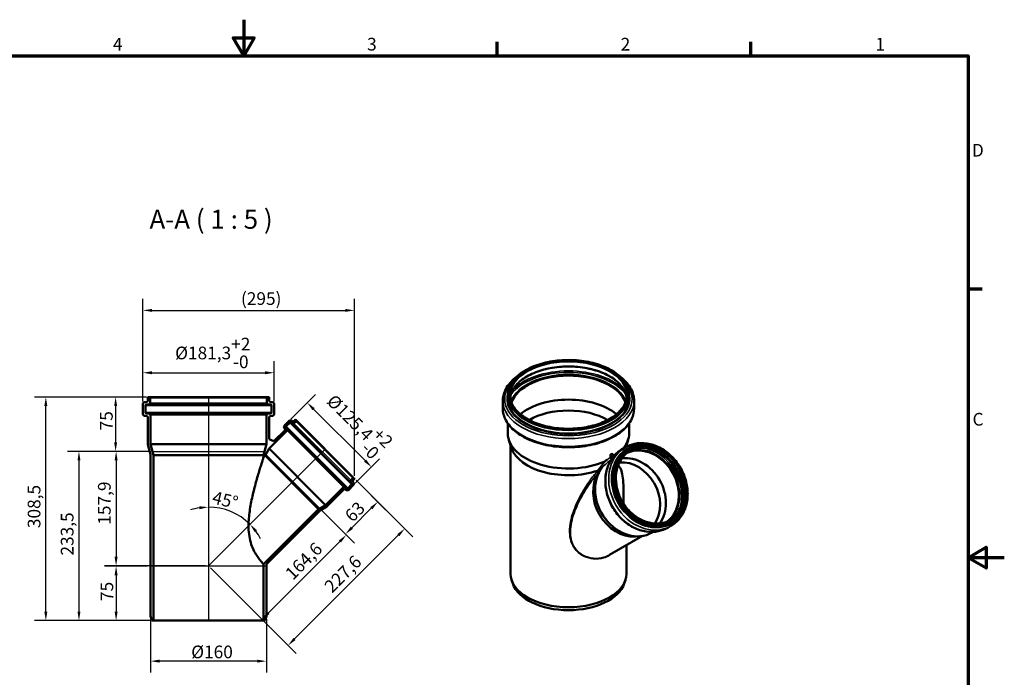
# Model space of a CAD drawing. Units: millimetres. Extents: x -730 to 2100, y -771 to 1485.
# Drawn here: x 741 to 2100, y 578 to 1485 of the extents above; entities that cross this region are included whole.
import ezdxf

# ---------------------------------------------------------------- set-up
doc = ezdxf.new("R2010")
doc.units = ezdxf.units.MM
doc.header["$LTSCALE"] = 5
for name, color, linetype, lineweight in [('Bemaßung (ISO)', 7, 'Continuous', 25), ('Rahmen (ISO)', 7, 'Continuous', 70), ('Sichtbar (ISO)', 7, 'Continuous', 50), ('Sichtbar schmal (ISO)', 7, 'Continuous', 35), ('Skizziergeometrie (ISO)', 7, 'Continuous', 25), ('Symbol (ISO)', 7, 'Continuous', 25)]:
    doc.layers.add(name, color=color, linetype=linetype, lineweight=lineweight)
doc.styles.add('Bezeichnungstext (DIN)', font='isocpeur.ttf')
doc.styles.add('Notiztext (DIN)', font='isocpeur.ttf')
doc.dimstyles.new('Standard (DIN)', dxfattribs={"dimscale": 5, "dimtxt": 3.5, "dimasz": 2.5, "dimexe": 3.175, "dimexo": 0.8, "dimgap": 0.8, "dimtad": 1, "dimrnd": 1e-08, "dimtxsty": 'Notiztext (DIN)', "dimcen": 0.09, "dimdle": 10, "dimclrd": 256, "dimclre": 256, "dimclrt": 256, "dimadec": 0, "dimazin": 2, "dimtfac": 1, "dimtmove": 0, "dimatfit": 3, "dimfxl": 1, "dimtolj": 1, "dimlwd": -1, "dimlwe": -1, "dimarcsym": 0})

# ---------------------------------------------------------------- blocks, each defined once
blk = doc.blocks.new('Ränder Vorgaberahmen')
at = {"layer": 'Rahmen (ISO)'}
for p, q in [((280, 287), (280, 290.9)), ((350, 287), (350, 290.9)), ((410, 222.75), (413.9, 222.75))]:
    blk.add_line(p, q, dxfattribs=at)
at = {"layer": 'Rahmen (ISO)', "flags": 128}
for points in [[(210, 297), (210, 287), (207.11, 292), (212.89, 292), (210, 287)], [(10, 10), (10, 287), (410, 287), (410, 10), (10, 10)], [(420, 148.5), (410, 148.5), (415, 151.39), (415, 145.61), (410, 148.5)]]:
    blk.add_lwpolyline(points, dxfattribs=at)
at = {"layer": 'Rahmen (ISO)', "char_height": 3.5, "attachment_point": 7, "style": 'Notiztext (DIN)'}
for s, insert in [('4', (173.9, 287.4)), ('3', (244.08, 287.4)), ('2', (314.08, 287.4)), ('1', (384.42, 287.4)), ('D', (411.05, 258.13)), ('C', (411.23, 183.88))]:
    blk.add_mtext(s, dxfattribs=dict(at, insert=insert))
blk = doc.blocks.new('*D6')
at = {"layer": 'Bemaßung (ISO)', "transparency": 16777216}
for p, q in [((916, 964.3), (857.4, 964.3)), ((873.2, 951.8), (873.2, 901.8)), ((919.9, 889.3), (857.4, 889.3))]:
    blk.add_line(p, q, dxfattribs=at)
for points in [[(871.2, 951.8), (875.3, 951.8), (873.2, 964.3)], [(871.2, 901.8), (875.3, 901.8), (873.2, 889.3)]]:
    blk.add_solid(points, dxfattribs=at)
at = {"layer": 'Defpoints', "color": 0, "transparency": 16777216}
for p in [(920, 964.3), (873.2, 889.3), (923.9, 889.3)]:
    blk.add_point(p, dxfattribs=at)
at = {"layer": 'Bemaßung (ISO)', "transparency": 16777216, "insert": (851.7, 918.3), "char_height": 17.5, "attachment_point": 1, "rotation": 90, "style": 'Notiztext (DIN)'}
blk.add_mtext('\\A1;75', dxfattribs=at)
blk = doc.blocks.new('*D7')
at = {"layer": 'Bemaßung (ISO)', "transparency": 16777216}
for p, q in [((919.9, 889.3), (858, 889.3)), ((873.9, 876.8), (873.9, 743.9)), ((997.4, 731.4), (858, 731.4))]:
    blk.add_line(p, q, dxfattribs=at)
for points in [[(871.8, 876.8), (876, 876.8), (873.9, 889.3)], [(871.8, 743.9), (876, 743.9), (873.9, 731.4)]]:
    blk.add_solid(points, dxfattribs=at)
at = {"layer": 'Defpoints', "color": 0, "transparency": 16777216}
for p in [(923.9, 889.3), (873.9, 731.4), (1001.4, 731.4)]:
    blk.add_point(p, dxfattribs=at)
at = {"layer": 'Bemaßung (ISO)', "transparency": 16777216, "insert": (848.9, 788.1), "char_height": 17.5, "attachment_point": 1, "rotation": 90, "style": 'Notiztext (DIN)'}
blk.add_mtext('\\A1;157,9', dxfattribs=at)
blk = doc.blocks.new('*D8')
at = {"layer": 'Bemaßung (ISO)', "transparency": 16777216}
for p, q in [((919.9, 889.3), (806.8, 889.3)), ((822.6, 876.8), (822.6, 668.3)), ((921.3, 655.8), (806.8, 655.8))]:
    blk.add_line(p, q, dxfattribs=at)
for points in [[(820.6, 876.8), (824.7, 876.8), (822.6, 889.3)], [(820.6, 668.3), (824.7, 668.3), (822.6, 655.8)]]:
    blk.add_solid(points, dxfattribs=at)
at = {"layer": 'Defpoints', "color": 0, "transparency": 16777216}
for p in [(923.9, 889.3), (822.6, 655.8), (925.3, 655.8)]:
    blk.add_point(p, dxfattribs=at)
at = {"layer": 'Bemaßung (ISO)', "transparency": 16777216, "insert": (797.6, 745.5), "char_height": 17.5, "attachment_point": 1, "rotation": 90, "style": 'Notiztext (DIN)'}
blk.add_mtext('\\A1;233,5', dxfattribs=at)
blk = doc.blocks.new('*D9')
at = {"layer": 'Bemaßung (ISO)', "transparency": 16777216}
for p, q in [((917.4, 730.8), (858, 730.8)), ((873.9, 718.3), (873.9, 668.3)), ((921.3, 655.8), (858, 655.8))]:
    blk.add_line(p, q, dxfattribs=at)
for points in [[(871.8, 718.3), (876, 718.3), (873.9, 730.8)], [(871.8, 668.3), (876, 668.3), (873.9, 655.8)]]:
    blk.add_solid(points, dxfattribs=at)
at = {"layer": 'Defpoints', "color": 0, "transparency": 16777216}
for p in [(921.4, 730.8), (873.9, 655.8), (925.3, 655.8)]:
    blk.add_point(p, dxfattribs=at)
at = {"layer": 'Bemaßung (ISO)', "transparency": 16777216, "insert": (852.4, 682.8), "char_height": 17.5, "attachment_point": 1, "rotation": 90, "style": 'Notiztext (DIN)'}
blk.add_mtext('\\A1;75', dxfattribs=at)
blk = doc.blocks.new('*D10')
at = {"layer": 'Bemaßung (ISO)', "transparency": 16777216}
for p, q in [((1158, 807.6), (1203, 762.6)), ((1084.2, 666.3), (1182.9, 765)), ((1004.3, 728.6), (1086.6, 646.2))]:
    blk.add_line(p, q, dxfattribs=at)
for points in [[(1181.4, 766.5), (1184.4, 763.6), (1191.7, 773.9)], [(1082.7, 667.8), (1085.7, 664.8), (1075.4, 657.5)]]:
    blk.add_solid(points, dxfattribs=at)
at = {"layer": 'Defpoints', "color": 0, "transparency": 16777216}
for p in [(1155.2, 810.4), (1191.7, 773.9), (1001.4, 731.4)]:
    blk.add_point(p, dxfattribs=at)
at = {"layer": 'Bemaßung (ISO)', "transparency": 16777216, "insert": (1105.6, 723.1), "char_height": 17.5, "attachment_point": 1, "rotation": 45, "style": 'Notiztext (DIN)'}
blk.add_mtext('\\A1;164,6', dxfattribs=at)
blk = doc.blocks.new('*D11')
at = {"layer": 'Bemaßung (ISO)', "transparency": 16777216}
for p, q in [((1205.1, 849.7), (1246.3, 808.4)), ((1158, 807.6), (1201.8, 763.9)), ((1199.4, 783.9), (1226.2, 810.8))]:
    blk.add_line(p, q, dxfattribs=at)
for points in [[(1224.8, 812.3), (1227.7, 809.3), (1235.1, 819.6)], [(1197.9, 785.4), (1200.8, 782.4), (1190.5, 775.1)]]:
    blk.add_solid(points, dxfattribs=at)
at = {"layer": 'Defpoints', "color": 0, "transparency": 16777216}
for p in [(1202.2, 852.5), (1235.1, 819.6), (1155.2, 810.4)]:
    blk.add_point(p, dxfattribs=at)
at = {"layer": 'Bemaßung (ISO)', "transparency": 16777216, "insert": (1187.9, 802.9), "char_height": 17.5, "attachment_point": 1, "rotation": 45, "style": 'Notiztext (DIN)'}
blk.add_mtext('\\A1;63', dxfattribs=at)
blk = doc.blocks.new('*D12')
at = {"layer": 'Bemaßung (ISO)', "transparency": 16777216}
for p, q in [((916, 964.3), (761.1, 964.3)), ((776.9, 668.3), (776.9, 951.8)), ((921.3, 655.8), (761.1, 655.8))]:
    blk.add_line(p, q, dxfattribs=at)
for points in [[(774.8, 951.8), (779, 951.8), (776.9, 964.3)], [(774.8, 668.3), (779, 668.3), (776.9, 655.8)]]:
    blk.add_solid(points, dxfattribs=at)
at = {"layer": 'Defpoints', "color": 0, "transparency": 16777216}
for p in [(776.9, 964.3), (920, 964.3), (925.3, 655.8)]:
    blk.add_point(p, dxfattribs=at)
at = {"layer": 'Bemaßung (ISO)', "transparency": 16777216, "insert": (751.9, 783.4), "char_height": 17.5, "attachment_point": 1, "rotation": 90, "style": 'Notiztext (DIN)'}
blk.add_mtext('\\A1;308,5', dxfattribs=at)
blk = doc.blocks.new('*D13')
at = {"layer": 'Bemaßung (ISO)', "transparency": 16777216}
for p, q in [((1205.1, 849.7), (1283.5, 771.2)), ((1263.4, 773.6), (1120.1, 630.4)), ((1004.3, 728.6), (1122.5, 610.3))]:
    blk.add_line(p, q, dxfattribs=at)
for points in [[(1261.9, 775.1), (1264.9, 772.2), (1272.2, 782.5)], [(1118.7, 631.8), (1121.6, 628.9), (1111.3, 621.5)]]:
    blk.add_solid(points, dxfattribs=at)
at = {"layer": 'Defpoints', "color": 0, "transparency": 16777216}
for p in [(1202.2, 852.5), (1001.4, 731.4), (1111.3, 621.5)]:
    blk.add_point(p, dxfattribs=at)
at = {"layer": 'Bemaßung (ISO)', "transparency": 16777216, "insert": (1159.7, 705.3), "char_height": 17.5, "attachment_point": 1, "rotation": 45, "style": 'Notiztext (DIN)'}
blk.add_mtext('\\A1;227,6', dxfattribs=at)
blk = doc.blocks.new('*D14')
at = {"layer": 'Bemaßung (ISO)', "transparency": 16777216}
for p, q in [((921.4, 657.8), (921.4, 584)), ((1081.4, 657.8), (1081.4, 584)), ((1068.9, 599.8), (933.9, 599.8))]:
    blk.add_line(p, q, dxfattribs=at)
for points in [[(933.9, 601.9), (933.9, 597.8), (921.4, 599.8)], [(1068.9, 601.9), (1068.9, 597.8), (1081.4, 599.8)]]:
    blk.add_solid(points, dxfattribs=at)
at = {"layer": 'Defpoints', "color": 0, "transparency": 16777216}
for p in [(921.4, 661.8), (1081.4, 661.8), (921.4, 599.8)]:
    blk.add_point(p, dxfattribs=at)
at = {"layer": 'Bemaßung (ISO)', "transparency": 16777216, "insert": (977.6, 621.3), "char_height": 17.5, "attachment_point": 1, "style": 'Notiztext (DIN)'}
blk.add_mtext('\\A1;\\fISOCPEUR|b0|i0;\\H17.5000;Ø160', dxfattribs=at)
blk = doc.blocks.new('*D15')
at = {"layer": 'Bemaßung (ISO)', "transparency": 16777216}
for p, q in [((910.8, 958.3), (910.8, 1013.6)), ((1092.1, 958.3), (1092.1, 1013.6)), ((923.3, 997.8), (1079.6, 997.8))]:
    blk.add_line(p, q, dxfattribs=at)
for points in [[(923.3, 999.9), (923.3, 995.7), (910.8, 997.8)], [(1079.6, 999.9), (1079.6, 995.7), (1092.1, 997.8)]]:
    blk.add_solid(points, dxfattribs=at)
at = {"layer": 'Defpoints', "color": 0, "transparency": 16777216}
for p in [(1092.1, 997.8), (910.8, 954.3), (1092.1, 954.3)]:
    blk.add_point(p, dxfattribs=at)
at = {"layer": 'Bemaßung (ISO)', "transparency": 16777216, "insert": (955.4, 1046.1), "char_height": 17.5, "attachment_point": 1, "style": 'Notiztext (DIN)'}
blk.add_mtext('\\A1;\\fISOCPEUR|b0|i0;\\H17.5000;Ø181,3\\S+2^ -0;', dxfattribs=at)
blk = doc.blocks.new('*D16')
at = {"layer": 'Bemaßung (ISO)', "transparency": 16777216}
for p, q in [((1115.3, 933.9), (1149, 967.6)), ((1146.6, 947.5), (1217.6, 876.5)), ((1204, 845.3), (1237.7, 878.9))]:
    blk.add_line(p, q, dxfattribs=at)
for points in [[(1148.1, 949), (1145.1, 946.1), (1137.8, 956.4)], [(1219.1, 878), (1216.1, 875.1), (1226.4, 867.7)]]:
    blk.add_solid(points, dxfattribs=at)
at = {"layer": 'Defpoints', "color": 0, "transparency": 16777216}
for p in [(1112.5, 931.1), (1226.4, 867.7), (1201.2, 842.5)]:
    blk.add_point(p, dxfattribs=at)
at = {"layer": 'Bemaßung (ISO)', "transparency": 16777216, "insert": (1184.4, 978.1), "char_height": 17.5, "attachment_point": 1, "rotation": 315, "style": 'Notiztext (DIN)'}
blk.add_mtext('\\A1;\\fISOCPEUR|b0|i0;\\H17.5000;Ø125,4\\S+2^ -0;', dxfattribs=at)
blk = doc.blocks.new('*D17')
at = {"layer": 'Bemaßung (ISO)', "transparency": 16777216}
for p, q in [((910.8, 958.3), (910.8, 1099.7)), ((1202.8, 855.5), (1202.8, 1099.7)), ((923.3, 1083.9), (1190.3, 1083.9))]:
    blk.add_line(p, q, dxfattribs=at)
for points in [[(923.3, 1085.9), (923.3, 1081.8), (910.8, 1083.9)], [(1190.3, 1085.9), (1190.3, 1081.8), (1202.8, 1083.9)]]:
    blk.add_solid(points, dxfattribs=at)
at = {"layer": 'Defpoints', "color": 0, "transparency": 16777216}
for p in [(1202.8, 1083.9), (910.8, 954.3), (1202.8, 851.5)]:
    blk.add_point(p, dxfattribs=at)
at = {"layer": 'Bemaßung (ISO)', "transparency": 16777216, "insert": (1040.9, 1108.9), "char_height": 17.5, "attachment_point": 1, "style": 'Notiztext (DIN)'}
blk.add_mtext('\\A1; \\fISOCPEUR|b0|i0;\\H17.5000;(295)', dxfattribs=at)
blk = doc.blocks.new('*D18')
at = {"layer": 'Bemaßung (ISO)', "transparency": 16777216}
for start, end in [(98.8488, 107.6975), (45, 90), (27.3025, 36.1512)]:
    blk.add_arc((1001.4, 731.4), 81, start, end, dxfattribs=at)
for points in [[(988.8, 813.5), (989.1, 809.4), (1001.4, 812.4)], [(1065.3, 777.8), (1068.4, 780.5), (1058.7, 788.7)]]:
    blk.add_solid(points, dxfattribs=at)
at = {"layer": 'Defpoints', "color": 0, "transparency": 16777216}
for p in [(1001.4, 964.3), (1162.4, 892.3), (1042, 801.6), (1001.4, 731.4)]:
    blk.add_point(p, dxfattribs=at)
at = {"layer": 'Bemaßung (ISO)', "transparency": 16777216, "insert": (1009.5, 834.9), "char_height": 17.5, "attachment_point": 1, "rotation": 346.355, "style": 'Notiztext (DIN)'}
blk.add_mtext('\\A1;45°', dxfattribs=at)

msp = doc.modelspace()

# ---------------------------------------------------------------- linework, layer by layer
at = {"layer": 'Sichtbar (ISO)'}
for p, q in [((1414.433, 962.789), (1414.433, 966.549)), ((1582.233, 962.789), (1582.233, 966.549)), ((910.793, 954.316), (910.793, 941.225)), ((916.665, 957.691), (913.427, 957.294)), ((914.293, 943.058), (914.293, 952.547)), ((915.61, 954.036), (919.726, 954.541)), ((917.543, 963.288), (917.543, 958.684)), ((920.043, 964.288), (918.543, 964.288)), ((1082.843, 964.288), (920.043, 964.288)), ((921.043, 956.03), (921.043, 963.288)), ((1081.843, 963.288), (1081.843, 956.03)), ((1084.343, 964.288), (1082.843, 964.288)), ((1083.16, 954.541), (1087.276, 954.036)), ((1085.343, 958.684), (1085.343, 963.288)), ((1089.459, 957.294), (1086.221, 957.691)), ((1088.593, 952.547), (1088.593, 943.058)), ((1092.093, 941.225), (1092.093, 954.316)), ((1407.683, 948.534), (1407.683, 959.223)), ((1588.983, 948.534), (1588.983, 959.223)), ((913.532, 938.237), (916.78, 937.953)), ((920.13, 941.173), (915.662, 941.564)), ((921.043, 940.093), (921.043, 940.177)), ((921.193, 940.093), (921.043, 940.093)), ((921.193, 899.388), (921.193, 940.093)), ((1081.693, 940.093), (921.193, 940.093)), ((1081.843, 940.093), (1081.693, 940.093)), ((1081.693, 940.093), (1081.693, 899.388)), ((1081.843, 940.177), (1081.843, 940.093)), ((1087.224, 941.564), (1082.756, 941.173)), ((1086.106, 937.953), (1089.354, 938.237)), ((917.693, 936.956), (917.693, 898.928)), ((1085.193, 906.11), (1085.193, 936.956)), ((1112.505, 931.121), (1106.495, 925.112)), ((1108.775, 923.998), (1113.639, 928.861)), ((1115.623, 928.983), (1117.461, 927.546)), ((1117.614, 930.473), (1116.473, 931.364)), ((1120.838, 932.454), (1118.937, 930.553)), ((1119.446, 927.668), (1122.535, 930.757)), ((1122.535, 932.171), (1122.252, 932.454)), ((1202.226, 852.48), (1122.535, 932.171)), ((1414.583, 913.998), (1414.583, 927.892)), ((1582.083, 913.998), (1582.083, 927.892)), ((1085.094, 893.104), (1110.396, 918.406)), ((1107.194, 918.598), (1091.87, 903.274)), ((1106.318, 921.062), (1107.253, 919.948)), ((1110.526, 919.781), (1108.687, 921.973)), ((1110.29, 918.513), (1110.479, 918.701)), ((1110.396, 918.406), (1110.29, 918.513)), ((1188.461, 840.342), (1110.396, 918.406)), ((917.693, 898.928), (921.443, 884.932)), ((925.343, 883.9), (921.193, 899.388)), ((1081.693, 899.388), (921.193, 899.388)), ((1081.693, 899.388), (1077.543, 883.9)), ((1091.87, 903.274), (1085.193, 906.11)), ((1419.782, 893.82), (1416.1, 904.837)), ((1418.333, 720.375), (1418.333, 898.156)), ((1577.352, 895.22), (1580.566, 904.837)), ((1578.333, 895.753), (1578.333, 898.156)), ((921.443, 884.932), (921.443, 661.788)), ((925.343, 655.788), (925.343, 883.9)), ((1077.543, 883.9), (925.343, 883.9)), ((1077.543, 883.9), (1077.543, 881.452)), ((1079.491, 883.4), (1085.094, 893.104)), ((1163.158, 815.039), (1085.094, 893.104)), ((1556.483, 881.047), (1556.483, 884.626)), ((1558.533, 886.077), (1561.33, 883.09)), ((1572.616, 892.49), (1576.866, 894.944)), ((1581.414, 891.854), (1582.758, 892.63)), ((1077.543, 881.452), (1079.491, 883.4)), ((1153.455, 809.437), (1079.491, 883.4)), ((1540.027, 860.179), (1542.839, 864.449)), ((1198.916, 843.584), (1194.053, 838.721)), ((1197.601, 847.407), (1199.037, 845.568)), ((1200.812, 852.48), (1197.722, 849.391)), ((1201.419, 846.419), (1200.527, 847.56)), ((1200.608, 848.883), (1202.509, 850.783)), ((1202.509, 852.198), (1202.226, 852.48)), ((1188.461, 840.342), (1163.158, 815.039)), ((1164.632, 813.119), (1188.653, 837.14)), ((1188.567, 840.236), (1188.461, 840.342)), ((1188.756, 840.425), (1188.567, 840.236)), ((1192.028, 838.632), (1189.836, 840.472)), ((1190.003, 837.199), (1191.117, 836.264)), ((1195.166, 836.441), (1201.176, 842.45)), ((1153.455, 809.437), (1077.543, 733.525)), ((1081.882, 734.046), (1155.932, 808.096)), ((1163.158, 815.039), (1153.455, 809.437)), ((1155.932, 808.096), (1164.632, 813.119)), ((1639.164, 791.828), (1640.508, 792.604)), ((1613.725, 777.314), (1615.047, 778.077)), ((1635.316, 783.891), (1639.566, 786.344)), ((1555.212, 746.534), (1600.326, 772.58)), ((1590.785, 771.808), (1596.143, 772.123)), ((1578.333, 720.375), (1578.333, 759.883)), ((1077.543, 733.525), (1077.543, 655.788)), ((1081.443, 661.788), (1081.443, 732.985)), ((1421.361, 706.901), (1419.782, 711.624)), ((1575.305, 706.901), (1576.884, 711.624)), ((921.443, 661.788), (923.051, 655.788)), ((923.051, 655.788), (925.343, 655.788)), ((1077.543, 655.788), (925.343, 655.788)), ((1077.543, 655.788), (1079.835, 655.788)), ((1079.835, 655.788), (1081.443, 661.788))]:
    msp.add_line(p, q, dxfattribs=at)
for centre, radius, start, end in [((913.793, 954.316), 3, 97, 180), ((915.793, 952.547), 1.5, 97, 180), ((916.543, 958.684), 1, 277, 0), ((918.543, 963.288), 1, 90, 180), ((919.543, 956.03), 1.5, 277, 0), ((920.043, 963.288), 1, 0, 90), ((1082.843, 963.288), 1, 90, 180), ((1083.343, 956.03), 1.5, 180, 263), ((1084.343, 963.288), 1, 0, 90), ((1086.343, 958.684), 1, 180, 263), ((1087.093, 952.547), 1.5, 0, 83), ((1089.093, 954.316), 3, 0, 83), ((913.793, 941.225), 3, 180, 265), ((915.793, 943.058), 1.5, 180, 265), ((916.693, 936.956), 1, 0, 85), ((920.043, 940.177), 1, 0, 85), ((1082.843, 940.177), 1, 95, 180), ((1086.193, 936.956), 1, 95, 180), ((1087.093, 943.058), 1.5, 275, 0), ((1089.093, 941.225), 3, 275, 0), ((1108.617, 922.991), 3, 135, 220), ((1114.626, 929), 3, 52, 135), ((1114.7, 927.801), 1.5, 52, 135), ((1118.385, 928.728), 1.5, 232, 315), ((1118.23, 931.261), 1, 232, 315), ((1121.545, 931.747), 1, 45, 135), ((1121.828, 931.464), 1, 315, 45), ((1106.487, 919.305), 1, 315, 40), ((1109.836, 922.937), 1.5, 135, 220), ((1109.913, 919.267), 0.8, 315, 40), ((1198.783, 848.33), 1.5, 135, 218), ((1197.855, 844.645), 1.5, 315, 38), ((1201.315, 848.176), 1, 135, 218), ((1201.519, 851.773), 1, 45, 135), ((1199.055, 844.572), 3, 315, 38), ((1201.802, 851.49), 1, 315, 45), ((1189.36, 836.433), 1, 50, 135), ((1189.322, 839.859), 0.8, 50, 135), ((1193.045, 838.562), 3, 230, 315), ((1192.992, 839.782), 1.5, 230, 315)]:
    msp.add_arc(centre, radius, start, end, dxfattribs=at)
for centre, major_axis, ratio, start_param, end_param in [((1498.333, 947.61), (80.4, 0), 0.57735027, 0.20672594, 2.93486671), ((1498.333, 947.61), (80.25, 0), 0.57735027, 0.20249989, 2.93909276), ((1498.333, 914.375), (-80.25, 0), 0.57735027, 3.74141035, 5.68336761), ((1498.333, 901.729), (-76.1, 0), 0.57735027, 3.92044241, 5.50433555), ((1498.333, 913.998), (-83.75, 0), 0.57735027, 0, 2.21181731), ((1498.333, 913.998), (83.75, 0), 0.57735027, 5.84091257, 6.28318531), ((1498.333, 902.571), (-80, 0), 0.57735027, 0.19062101, 2.09869398), ((1498.333, 948.905), (-76.964, 46.037), 0.71734416, 2.74957853, 2.7734597), ((1602.975, 837.618), (27.6, -47.805), 0.81649658, 0.09911648, 3.04247617), ((1602.975, 837.618), (27.675, -47.935), 0.81649658, 0.1110899, 3.03050275), ((1498.333, 735.591), (-75.942, -148.956), 0.23705233, 3.58730605, 3.63614068), ((1579.672, 824.164), (26.15, -45.293), 0.81649658, 0.37252065, 2.76907201), ((1585.083, 827.288), (27.6, -47.805), 0.81649658, 0.34360197, 2.79799068), ((1580.073, 824.396), (27.5, -47.631), 0.81649658, 3.53893462, 5.89453753), ((1584.925, 827.197), (-28.8, 49.883), 0.81649658, 0.31972882, 3.14159265), ((1523.463, 797.585), (40.626, 88.658), 0.17794939, 0.78179111, 0.8219848), ((1498.333, 720.375), (-80, 0), 0.57735027, 0, 3.14159265), ((1498.333, 715.476), (-78.392, 0), 0.57735027, 0.19062101, 2.95097165)]:
    msp.add_ellipse(centre, major_axis=major_axis, ratio=ratio, start_param=start_param, end_param=end_param, dxfattribs=at)
for points, knots in [([(1582.233, 966.549), (1582.233, 971.716), (1580.819, 976.878), (1575.313, 986.714), (1571.183, 991.381), (1560.598, 999.757), (1554.114, 1003.454), (1539.478, 1009.471), (1531.327, 1011.789), (1514.192, 1014.815), (1505.212, 1015.524), (1487.323, 1015.268), (1478.417, 1014.304), (1461.568, 1010.794), (1453.629, 1008.249), (1439.514, 1001.82), (1433.341, 997.936), (1423.409, 989.202), (1419.647, 984.352), (1415.405, 975.125), (1414.433, 970.838), (1414.433, 966.549)], [0.78539816, 0.78539816, 0.78539816, 0.78539816, 1.09799204, 1.09799204, 1.41571494, 1.41571494, 1.73741011, 1.73741011, 2.05935915, 2.05935915, 2.38096679, 2.38096679, 2.70244827, 2.70244827, 3.02410004, 3.02410004, 3.34609236, 3.34609236, 3.66752529, 3.66752529, 3.92699082, 3.92699082, 3.92699082, 3.92699082]), ([(1578.564, 963.576), (1578.109, 967.538), (1576.736, 971.482), (1571.702, 979.897), (1567.612, 984.298), (1557.224, 992.103), (1550.97, 995.519), (1536.883, 1001.065), (1529.054, 1003.195), (1512.602, 1005.941), (1503.981, 1006.555), (1486.832, 1006.198), (1478.308, 1005.225), (1462.237, 1001.798), (1454.692, 999.345), (1441.355, 993.229), (1435.564, 989.569), (1426.291, 981.443), (1422.818, 976.981), (1419.292, 969.481), (1418.442, 966.534), (1418.102, 963.576)], [0.85152932, 0.85152932, 0.85152932, 0.85152932, 1.11791694, 1.11791694, 1.4405918, 1.4405918, 1.75771159, 1.75771159, 2.07473324, 2.07473324, 2.39228697, 2.39228697, 2.71001622, 2.71001622, 3.02746981, 3.02746981, 3.3443769, 3.3443769, 3.66198074, 3.66198074, 3.86085966, 3.86085966, 3.86085966, 3.86085966]), ([(1427.623, 992.896), (1426.001, 991.703), (1424.462, 990.466), (1417.57, 984.387), (1413.402, 979.003), (1408.75, 968.734), (1407.683, 963.982), (1407.683, 959.223)], [3.261241434, 3.261241434, 3.261241434, 3.261241434, 3.347389605, 3.347389605, 3.671161121, 3.671161121, 3.926990817, 3.926990817, 3.926990817, 3.926990817]), ([(1588.983, 959.223), (1588.983, 964.812), (1587.507, 970.387), (1581.777, 981.065), (1577.426, 986.145), (1570.99, 991.425), (1570.032, 992.169), (1569.043, 992.896)], [0.785398163, 0.785398163, 0.785398163, 0.785398163, 1.085861207, 1.085861207, 1.39863162, 1.39863162, 1.451147546, 1.451147546, 1.451147546, 1.451147546]), ([(1417.933, 966.549), (1417.933, 961.597), (1419.349, 956.639), (1424.877, 947.266), (1428.941, 942.848), (1439.283, 934.996), (1445.529, 931.554), (1459.605, 925.964), (1467.43, 923.816), (1483.875, 921.039), (1492.492, 920.412), (1509.64, 920.746), (1518.166, 921.709), (1534.253, 925.123), (1541.81, 927.574), (1555.186, 933.699), (1561.002, 937.371), (1570.325, 945.546), (1573.825, 950.046), (1577.82, 958.584), (1578.733, 962.568), (1578.733, 966.549)], [3.92699082, 3.92699082, 3.92699082, 3.92699082, 4.25520484, 4.25520484, 4.57711753, 4.57711753, 4.8952237, 4.8952237, 5.21322796, 5.21322796, 5.53158777, 5.53158777, 5.85006753, 5.85006753, 6.16836472, 6.16836472, 6.48629923, 6.48629923, 6.80472153, 6.80472153, 7.06858347, 7.06858347, 7.06858347, 7.06858347]), ([(1407.683, 948.534), (1407.683, 942.946), (1409.159, 937.37), (1414.889, 926.693), (1419.24, 921.613), (1430.466, 912.403), (1437.432, 908.311), (1453.188, 901.634), (1461.983, 899.055), (1480.476, 895.662), (1490.168, 894.843), (1509.494, 895.031), (1519.124, 896.035), (1537.385, 899.776), (1546.012, 902.515), (1561.411, 909.496), (1568.179, 913.741), (1579.096, 923.37), (1583.264, 928.754), (1587.917, 939.024), (1588.983, 943.776), (1588.983, 948.534)], [3.92699082, 3.92699082, 3.92699082, 3.92699082, 4.22745386, 4.22745386, 4.54022427, 4.54022427, 4.86456314, 4.86456314, 5.19005548, 5.19005548, 5.51460872, 5.51460872, 5.83878409, 5.83878409, 6.16342023, 6.16342023, 6.48898226, 6.48898226, 6.81275378, 6.81275378, 7.06858347, 7.06858347, 7.06858347, 7.06858347]), ([(1639.566, 786.344), (1644.298, 789.076), (1648.499, 792.722), (1655.44, 801.48), (1658.168, 806.601), (1661.896, 817.834), (1662.872, 823.959), (1662.96, 836.59), (1662.055, 843.099), (1658.452, 855.824), (1655.747, 862.038), (1648.81, 873.534), (1644.578, 878.814), (1635.008, 887.898), (1629.672, 891.702), (1618.437, 897.428), (1612.542, 899.357), (1600.817, 901.116), (1594.988, 900.967), (1585.013, 898.823), (1580.761, 897.193), (1576.866, 894.944)], [1.57079633, 1.57079633, 1.57079633, 1.57079633, 1.88349851, 1.88349851, 2.19870797, 2.19870797, 2.51850072, 2.51850072, 2.84130952, 2.84130952, 3.16527734, 3.16527734, 3.4894786, 3.4894786, 3.81335351, 3.81335351, 4.13584647, 4.13584647, 4.45494951, 4.45494951, 4.71238898, 4.71238898, 4.71238898, 4.71238898]), ([(1640.508, 792.604), (1644.864, 795.119), (1648.726, 798.487), (1655.08, 806.593), (1657.567, 811.333), (1660.922, 821.717), (1661.781, 827.365), (1661.779, 838.994), (1660.912, 844.975), (1657.539, 856.66), (1655.031, 862.361), (1648.627, 872.905), (1644.732, 877.745), (1635.947, 886.072), (1631.058, 889.558), (1620.782, 894.816), (1615.396, 896.589), (1604.683, 898.234), (1599.357, 898.112), (1590.229, 896.18), (1586.329, 894.691), (1582.758, 892.63)], [1.57079633, 1.57079633, 1.57079633, 1.57079633, 1.88807333, 1.88807333, 2.20633517, 2.20633517, 2.52631491, 2.52631491, 2.84735919, 2.84735919, 3.1687953, 3.1687953, 3.49030756, 3.49030756, 3.81170746, 3.81170746, 4.13262768, 4.13262768, 4.45233547, 4.45233547, 4.71238898, 4.71238898, 4.71238898, 4.71238898]), ([(1572.616, 892.49), (1567.884, 889.758), (1563.683, 886.112), (1556.742, 877.354), (1554.014, 872.234), (1550.286, 861.001), (1549.31, 854.876), (1549.222, 842.244), (1550.126, 835.735), (1553.73, 823.01), (1556.435, 816.796), (1563.372, 805.301), (1567.604, 800.021), (1577.174, 790.937), (1582.51, 787.133), (1593.745, 781.406), (1599.64, 779.478), (1611.365, 777.718), (1617.194, 777.868), (1627.169, 780.011), (1631.421, 781.642), (1635.316, 783.891)], [4.71238898, 4.71238898, 4.71238898, 4.71238898, 5.02509116, 5.02509116, 5.34030063, 5.34030063, 5.66009338, 5.66009338, 5.98290217, 5.98290217, 6.30686999, 6.30686999, 6.63107126, 6.63107126, 6.95494617, 6.95494617, 7.27743912, 7.27743912, 7.59654217, 7.59654217, 7.85398163, 7.85398163, 7.85398163, 7.85398163]), ([(1556.483, 884.626), (1556.483, 884.681), (1556.492, 884.744), (1556.528, 884.874), (1556.556, 884.939), (1556.62, 885.053), (1556.659, 885.11), (1556.748, 885.204), (1556.796, 885.243), (1556.842, 885.268)], [0, 0, 0, 0, 0.0200910159, 0.0200910159, 0.0401820318, 0.0401820318, 0.0593305138, 0.0593305138, 0.0784789958, 0.0784789958, 0.0784789958, 0.0784789958]), ([(1558.256, 886.085), (1558.301, 886.111), (1558.348, 886.128), (1558.434, 886.134), (1558.472, 886.123), (1558.513, 886.096), (1558.524, 886.087), (1558.533, 886.077)], [-0.0784789958, -0.0784789958, -0.0784789958, -0.0784789958, -0.0593305138, -0.0593305138, -0.0401820318, -0.0401820318, -0.0333128642, -0.0333128642, -0.0333128642, -0.0333128642]), ([(1583.958, 890.551), (1579.783, 888.141), (1576.089, 884.899), (1570.043, 877.08), (1567.688, 872.509), (1564.564, 862.513), (1563.787, 857.095), (1563.883, 845.959), (1564.75, 840.243), (1568.043, 829.086), (1570.465, 823.647), (1576.618, 813.591), (1580.348, 808.978), (1588.735, 801.041), (1593.392, 797.72), (1603.162, 792.7), (1608.274, 791.004), (1618.444, 789.401), (1623.5, 789.501), (1632.183, 791.304), (1635.905, 792.718), (1639.308, 794.682)], [4.71238898, 4.71238898, 4.71238898, 4.71238898, 5.03533238, 5.03533238, 5.35714498, 5.35714498, 5.67709756, 5.67709756, 5.99597682, 5.99597682, 6.31447955, 6.31447955, 6.63291207, 6.63291207, 6.95145516, 6.95145516, 7.27047461, 7.27047461, 7.59073877, 7.59073877, 7.85398163, 7.85398163, 7.85398163, 7.85398163]), ([(1638.204, 794.07), (1641.938, 796.402), (1645.256, 799.42), (1651.026, 806.911), (1653.373, 811.49), (1656.473, 821.496), (1657.239, 826.915), (1657.119, 838.048), (1656.242, 843.759), (1652.934, 854.905), (1650.508, 860.339), (1644.351, 870.381), (1640.622, 874.988), (1632.242, 882.913), (1627.593, 886.229), (1617.843, 891.244), (1612.744, 892.938), (1602.6, 894.548), (1597.556, 894.453), (1589.309, 892.749), (1585.97, 891.548), (1582.875, 889.901)], [1.59905843, 1.59905843, 1.59905843, 1.59905843, 1.89525149, 1.89525149, 2.21796827, 2.21796827, 2.53787042, 2.53787042, 2.85617799, 2.85617799, 3.17393282, 3.17393282, 3.49158568, 3.49158568, 3.8094019, 3.8094019, 4.12792361, 4.12792361, 4.44830391, 4.44830391, 4.68412688, 4.68412688, 4.68412688, 4.68412688]), ([(1056.723, 786.669), (1056.723, 793.339), (1057.324, 800.156), (1059.256, 813.805), (1060.587, 820.637), (1063.593, 833.983), (1065.269, 840.488), (1068.65, 852.781), (1070.359, 858.571), (1072.624, 865.998), (1073.323, 868.251), (1074.644, 872.457), (1075.266, 874.41), (1076.328, 877.719), (1076.769, 879.077), (1077.377, 880.944), (1077.543, 881.452), (1077.543, 881.452)], [0, 0, 0, 0, 2.00092735, 2.00092735, 4.0018547, 4.0018547, 6.00278205, 6.00278205, 8.0037094, 8.0037094, 8.86982935, 8.86982935, 9.73594929, 9.73594929, 10.60206924, 10.60206924, 11.46818918, 11.46818918, 11.46818918, 11.46818918]), ([(1557.974, 878.652), (1557.959, 878.661), (1557.943, 878.669), (1557.721, 878.799), (1557.51, 878.974), (1557.153, 879.354), (1556.997, 879.557), (1556.761, 879.947), (1556.671, 880.131), (1556.508, 880.596), (1556.483, 880.822), (1556.483, 881.047)], [-0.748538278, -0.748538278, -0.748538278, -0.748538278, -0.740593772, -0.740593772, -0.632014727, -0.632014727, -0.538487869, -0.538487869, -0.463669641, -0.463669641, -0.351232393, -0.351232393, -0.351232393, -0.351232393]), ([(1538.631, 862.671), (1538.712, 862.699), (1538.802, 862.742), (1539.09, 862.899), (1539.329, 863.062), (1539.556, 863.23), (1539.56, 863.233), (1539.563, 863.236)], [0, 0, 0, 0, 0.028412054, 0.028412054, 0.100392575, 0.100392575, 0.101537129, 0.101537129, 0.101537129, 0.101537129]), ([(1539.666, 859.628), (1539.694, 859.671), (1539.72, 859.714), (1539.746, 859.771), (1539.752, 859.79), (1539.751, 859.806), (1539.751, 859.809), (1539.75, 859.812)], [0, 0, 0, 0, 0.0183097428, 0.0183097428, 0.0303466239, 0.0303466239, 0.033731194, 0.033731194, 0.033731194, 0.033731194]), ([(1574.404, 821.123), (1574.404, 826.568), (1574.389, 831.635), (1574.22, 841.105), (1574.061, 845.505), (1573.383, 853.555), (1572.863, 857.199), (1571.208, 863.519), (1570.079, 866.2), (1567.989, 868.762), (1567.472, 869.289), (1566.891, 869.753)], [0, 0, 0, 0, 2.00092735, 2.00092735, 4.0018547, 4.0018547, 6.00278205, 6.00278205, 8.0037094, 8.0037094, 8.56638798, 8.56638798, 8.56638798, 8.56638798]), ([(1077.543, 733.525), (1077.543, 733.525), (1077.326, 733.752), (1076.428, 734.721), (1075.746, 735.463), (1073.997, 737.472), (1072.928, 738.741), (1070.574, 741.775), (1069.29, 743.542), (1066.535, 747.779), (1064.979, 750.454), (1062.096, 756.523), (1060.776, 759.92), (1058.681, 767.174), (1057.902, 771.045), (1056.925, 778.888), (1056.723, 782.859), (1056.723, 786.669)], [31.44528433, 31.44528433, 31.44528433, 31.44528433, 32.42966598, 32.42966598, 33.41404763, 33.41404763, 34.39842927, 34.39842927, 35.38281092, 35.38281092, 36.52565577, 36.52565577, 37.66850061, 37.66850061, 38.81134546, 38.81134546, 39.95419031, 39.95419031, 39.95419031, 39.95419031]), ([(1081.443, 732.985), (1081.443, 733.184), (1081.482, 733.381), (1081.634, 733.744), (1081.744, 733.908), (1081.882, 734.046)], [-0.118186995, -0.118186995, -0.118186995, -0.118186995, -0.058596671, -0.058596671, 0, 0, 0, 0])]:
    msp.add_open_spline(points, degree=3, knots=knots, dxfattribs=at)
msp.add_open_spline([(1574.4, 817.253), (1574.403, 818.587), (1574.404, 819.879), (1574.404, 821.123)], degree=3, dxfattribs=at)
at = {"layer": 'Sichtbar schmal (ISO)'}
for p, q in [((1088.593, 952.547), (914.293, 952.547)), ((1087.276, 954.036), (915.61, 954.036)), ((1083.16, 954.541), (919.726, 954.541)), ((1081.843, 963.288), (921.043, 963.288)), ((1081.843, 956.03), (921.043, 956.03)), ((1088.593, 943.058), (914.293, 943.058)), ((1087.224, 941.564), (915.662, 941.564)), ((1082.756, 941.173), (920.13, 941.173)), ((1081.843, 940.177), (921.043, 940.177)), ((1198.916, 843.584), (1113.639, 928.861)), ((1199.037, 845.568), (1115.623, 928.983)), ((1197.601, 847.407), (1117.461, 927.546)), ((1197.722, 849.391), (1119.446, 927.668)), ((1200.812, 852.48), (1122.535, 930.757)), ((1192.028, 838.632), (1108.687, 921.973)), ((1194.053, 838.721), (1108.775, 923.998)), ((1188.756, 840.425), (1110.479, 918.701)), ((1189.836, 840.472), (1110.526, 919.781)), ((1556.483, 884.626), (1559.749, 881.138)), ((1560.185, 881.699), (1556.842, 885.268)), ((1558.256, 886.085), (1561.202, 882.94))]:
    msp.add_line(p, q, dxfattribs=at)
for centre, major_axis, ratio in [((1498.333, 967.365), (-82.9, 0), 0.57735027), ((1498.333, 967.365), (-81.4, 0), 0.57735027), ((1612.133, 842.906), (-28.375, 49.147), 0.81649658), ((1612.133, 842.906), (-28.175, 48.801), 0.81649658)]:
    msp.add_ellipse(centre, major_axis=major_axis, ratio=ratio, dxfattribs=at)
for centre, major_axis, ratio, start_param, end_param in [((1498.333, 966.549), (80.4, 0), 0.57735027, 0, 3.14159265), ((1498.333, 960.622), (80.4, 0), 0.57735027, 0.06428303, 3.07730962), ((1498.333, 948.811), (85.781, 0), 0.57735027, 0.38495564, 2.75663701), ((1498.333, 948.492), (81.313, 0), 0.57735027, 0.22407423, 2.91751843), ((1498.333, 947.678), (80.4, 0), 0.57735027, 0.20596969, 2.93562296), ((1498.333, 950.031), (-87.15, 0), 0.57735027, 3.62484547, 5.79993249), ((1498.333, 961.654), (-88.016, 0), 0.57735027, 5.75532122, 9.95264204), ((1498.333, 961.979), (-84.778, 0), 0.57735027, 6.12598592, 9.58197735), ((1498.333, 966.549), (-83.9, 0), 0.57735027, 0, 3.14159265), ((1498.333, 959.223), (-90.65, 0), 0.57735027, 0, 3.14159265), ((1498.333, 962.789), (-83.9, 0), 0.57735027, 0, 3.14159265), ((1498.333, 948.534), (-90.65, 0), 0.57735027, 0, 3.14159265), ((1609.705, 841.503), (-30.033, 52.018), 0.81649658, 5.34841303, 10.35955024), ((1609.793, 841.554), (-29.314, 50.773), 0.81649658, 5.92748106, 9.78048221), ((1609.449, 841.356), (27.675, -47.935), 0.81649658, 0.02797449, 3.11361817), ((1611.633, 842.617), (27.675, -47.935), 0.81649658, 0, 3.14159265), ((1608.216, 840.644), (-31.35, 54.3), 0.81649658, 0, 3.14159265), ((1603.966, 838.19), (-31.35, 54.3), 0.81649658, 0, 3.14159265), ((1610.289, 841.841), (-28.875, 50.013), 0.81649658, 0, 3.14159265), ((1611.633, 842.617), (-28.875, 50.013), 0.81649658, 0, 3.14159265), ((1498.333, 735.591), (-75.942, -148.956), 0.23705233, 3.41211189, 3.43206395), ((1603.108, 837.695), (27.675, -47.935), 0.81649658, 0.10937054, 3.03222211), ((1603.507, 837.925), (28.04, -48.567), 0.81649658, 0.16639527, 2.97519739), ((1603.631, 837.997), (-29.465, 51.036), 0.81649658, 3.66292811, 5.76184985), ((1604.379, 838.429), (-30.15, 52.221), 0.81649658, 3.97873693, 5.44604103), ((1523.463, 797.585), (40.626, 88.658), 0.17794939, 0.59073979, 0.78179111), ((1515.17, 786.924), (-56.657, -94.409), 0.22345266, 3.58431418, 3.84407106), ((1498.333, 735.591), (-75.942, -148.956), 0.23705233, 3.50967491, 3.58730605)]:
    msp.add_ellipse(centre, major_axis=major_axis, ratio=ratio, start_param=start_param, end_param=end_param, dxfattribs=at)
for points, knots in [([(1537.818, 861.429), (1537.68, 861.273), (1537.542, 861.118), (1535.4, 858.687), (1533.488, 856.357), (1529.837, 851.656), (1528.097, 849.281), (1523.012, 841.986), (1519.915, 837.035), (1514.3, 827.129), (1511.778, 822.165), (1507.707, 813.055), (1506.067, 808.917), (1503.271, 800.6), (1502.113, 796.418), (1500.387, 787.718), (1499.86, 783.191), (1499.9, 776.244), (1500.075, 773.825), (1501.025, 767.714), (1502.09, 764.05), (1504.829, 758.362), (1506.167, 756.21), (1509.414, 752.124), (1511.351, 750.213), (1515.628, 746.894), (1517.966, 745.485), (1524.287, 742.573), (1528.44, 741.48), (1537.431, 740.613), (1542.27, 741.074), (1549.639, 743.219), (1552.357, 744.378), (1554.902, 745.847), (1556.54, 746.793), (1558.107, 747.868), (1559.592, 749.062)], [-40.38810512, -40.38810512, -40.38810512, -40.38810512, -40.32493817, -40.32493817, -39.40342682, -39.40342682, -38.48191547, -38.48191547, -36.58667849, -36.58667849, -34.69143647, -34.69143647, -33.12536897, -33.12536897, -31.56196102, -31.56196102, -29.89852452, -29.89852452, -29.00913852, -29.00913852, -27.62894178, -27.62894178, -26.72105753, -26.72105753, -25.75713577, -25.75713577, -24.79321401, -24.79321401, -23.27558051, -23.27558051, -21.51592269, -21.51592269, -20.41613655, -20.41613655, -20.41613655, -19.70790136, -19.70790136, -19.70790136, -19.70790136]), ([(1555.212, 746.534), (1552.689, 745.077), (1549.994, 743.923), (1542.686, 741.777), (1537.888, 741.298), (1528.979, 742.101), (1524.865, 743.152), (1518.611, 745.976), (1516.3, 747.346), (1512.079, 750.58), (1510.17, 752.445), (1506.981, 756.436), (1505.67, 758.539), (1503.004, 764.102), (1501.984, 767.689), (1501.105, 773.675), (1500.959, 776.045), (1500.999, 782.854), (1501.577, 787.293), (1503.399, 795.826), (1504.603, 799.93), (1507.487, 808.093), (1509.169, 812.155), (1513.331, 821.102), (1515.9, 825.977), (1521.603, 835.712), (1524.74, 840.579), (1529.875, 847.754), (1531.63, 850.09), (1535.307, 854.717), (1537.231, 857.011), (1539.412, 859.438), (1539.58, 859.625), (1539.75, 859.812)], [20.41613655, 20.41613655, 20.41613655, 20.41613655, 21.51592269, 21.51592269, 23.27558051, 23.27558051, 24.79321401, 24.79321401, 25.75713577, 25.75713577, 26.72105753, 26.72105753, 27.62894178, 27.62894178, 29.00913852, 29.00913852, 29.89852452, 29.89852452, 31.56196102, 31.56196102, 33.12536897, 33.12536897, 34.69143647, 34.69143647, 36.58667849, 36.58667849, 38.48191547, 38.48191547, 39.40342682, 39.40342682, 40.32493817, 40.32493817, 40.40200999, 40.40200999, 40.40200999, 40.40200999]), ([(1537.719, 859.091), (1537.795, 859.338), (1537.863, 859.588), (1537.981, 860.117), (1538.035, 860.436), (1538.044, 860.853), (1538.037, 860.989), (1537.993, 861.184), (1537.968, 861.254), (1537.901, 861.362), (1537.863, 861.401), (1537.818, 861.429)], [-0.249878607, -0.249878607, -0.249878607, -0.249878607, -0.175489941, -0.175489941, -0.087937999, -0.087937999, -0.047153909, -0.047153909, -0.021854123, -0.021854123, 0, 0, 0, 0]), ([(1539.75, 859.812), (1539.727, 859.815), (1539.69, 859.81), (1539.59, 859.789), (1539.525, 859.771), (1539.263, 859.692), (1539.027, 859.606), (1538.532, 859.422), (1538.141, 859.266), (1537.719, 859.091)], [-0.346175555, -0.346175555, -0.346175555, -0.346175555, -0.322013202, -0.322013202, -0.294286354, -0.294286354, -0.218096305, -0.218096305, -0.071571122, -0.071571122, -0.071571122, -0.071571122])]:
    msp.add_open_spline(points, degree=3, knots=knots, dxfattribs=at)
for points in [[(1537.818, 861.429), (1538.283, 861.887), (1538.883, 862.515), (1539.563, 863.236)], [(1538.631, 862.671), (1538.356, 862.258), (1538.086, 861.844), (1537.818, 861.429)], [(1539.666, 859.628), (1539.786, 859.812), (1539.906, 859.996), (1540.027, 860.179)], [(1540.142, 860.354), (1540.034, 860.194), (1539.897, 860.006), (1539.75, 859.812)]]:
    msp.add_open_spline(points, degree=3, dxfattribs=at)
at = {"layer": 'Skizziergeometrie (ISO)', "linetype": 'Continuous'}
for p, q in [((1001.443, 964.288), (1001.443, 655.788)), ((923.899, 889.288), (1078.987, 889.288)), ((1162.38, 892.326), (1001.443, 731.388)), ((1080.487, 885.124), (1155.179, 810.432)), ((1081.443, 730.788), (921.443, 730.788))]:
    msp.add_line(p, q, dxfattribs=at)

# ---------------------------------------------------------------- block references
at = {"xscale": 5, "yscale": 5, "zscale": 5}
msp.add_blockref('Ränder Vorgaberahmen', (0, 0), dxfattribs=at)

# ---------------------------------------------------------------- texts
at = {"layer": 'Symbol (ISO)', "insert": (920.01, 1188.245), "char_height": 26.25, "attachment_point": 7, "style": 'Bezeichnungstext (DIN)'}
msp.add_mtext('A-A ( 1 : 5 )', dxfattribs=at)

# ---------------------------------------------------------------- dimensions: what is measured, and where the dimension line sits
at = {"layer": 'Bemaßung (ISO)'}
for base, p1, p2, angle, text, override, picture, middle in [((1202.802, 1083.851), (910.793, 954.316), (1202.802, 851.49), 180, ' \\fISOCPEUR|b0|i0;\\H17.5000;(295)', {"dimgap": 0.8, "dimdec": 2, "dimtol": 0, "dimlim": 0, "dimtp": 0, "dimtm": 0, "dimtdec": 2, "dimtofl": 0, "dimatfit": 1}, '*D17', (1070.652, 1083.851)), ((1092.093, 997.771), (910.793, 954.316), (1092.093, 954.316), 180, '\\fISOCPEUR|b0|i0;\\H17.5000;Ø<>', {"dimgap": 0.8, "dimdec": 2, "dimtol": 1, "dimlim": 0, "dimtp": 2, "dimtm": 1e-09, "dimtdec": 2, "dimtofl": 0, "dimatfit": 1}, '*D15', (997.824, 997.771)), ((1226.428, 867.703), (1112.505, 931.121), (1201.176, 842.45), 135, '\\fISOCPEUR|b0|i0;\\H17.5000;Ø<>', {"dimgap": 0.8, "dimdec": 2, "dimtol": 1, "dimlim": 0, "dimtp": 2, "dimtm": 1e-09, "dimtdec": 2, "dimtofl": 0, "dimatfit": 1}, '*D16', (1182.093, 912.038))]:
    dim = msp.add_linear_dim(base=base, p1=p1, p2=p2, angle=angle, text=text, dimstyle='Standard (DIN)', override=override, dxfattribs=at)
    dim.commit()
    dim.dimension.update_dxf_attribs({"geometry": picture, "text_midpoint": middle, "dimtype": 160})
for base, p1, p2, angle, picture, middle in [((776.928, 964.288), (925.343, 655.788), (920.043, 964.288), 90, '*D12', (776.928, 809.238)), ((873.237, 889.288), (920.043, 964.288), (923.899, 889.288), 90, '*D6', (873.237, 928.838)), ((822.642, 655.788), (923.899, 889.288), (925.343, 655.788), 90, '*D8', (822.642, 771.288)), ((873.899, 731.388), (923.899, 889.288), (1001.443, 731.388), 90, '*D7', (873.899, 812.172)), ((1111.303, 621.528), (1202.226, 852.48), (1001.443, 731.388), 225, '*D13', (1195.68, 705.904)), ((1235.082, 819.625), (1155.179, 810.432), (1202.226, 852.48), 225, '*D11', (1210.545, 795.088)), ((1191.747, 773.864), (1001.443, 731.388), (1155.179, 810.432), 225, '*D10', (1140.948, 723.066)), ((873.899, 655.788), (921.443, 730.788), (925.343, 655.788), 90, '*D9', (873.899, 693.288))]:
    dim = msp.add_linear_dim(base=base, p1=p1, p2=p2, angle=angle, dimstyle='Standard (DIN)', override={"dimgap": 0.8, "dimdec": 2, "dimtol": 0, "dimlim": 0, "dimtp": 0, "dimtm": 0, "dimtdec": 2, "dimtofl": 0, "dimatfit": 1}, dxfattribs=at)
    dim.commit()
    dim.dimension.update_dxf_attribs({"geometry": picture, "text_midpoint": middle, "dimtype": 160})
dim = msp.add_angular_dim_3p(base=(1041.952, 801.552), center=(1001.443, 731.388), p1=(1162.38, 892.326), p2=(1001.443, 964.288), dimstyle='Standard (DIN)', override={"dimgap": 0.8, "dimse1": 1, "dimse2": 1, "dimadec": 0, "dimtol": 0, "dimlim": 0, "dimtp": 0, "dimtm": 0, "dimtdec": 2}, dxfattribs=at)
dim.commit()
dim.dimension.update_dxf_attribs({"geometry": '*D18', "text_midpoint": (1020.556, 810.12), "dimtype": 165})
dim = msp.add_linear_dim(base=(921.443, 599.845), p1=(1081.443, 661.788), p2=(921.443, 661.788), text='\\fISOCPEUR|b0|i0;\\H17.5000;Ø<>', dimstyle='Standard (DIN)', override={"dimgap": 0.8, "dimdec": 0, "dimtol": 0, "dimlim": 0, "dimtp": 0, "dimtm": 0, "dimtdec": 2, "dimtofl": 0, "dimatfit": 1}, dxfattribs=at)
dim.commit()
dim.dimension.update_dxf_attribs({"geometry": '*D14', "text_midpoint": (1001.243, 599.845), "dimtype": 160})

doc.saveas('drawing.dxf')
